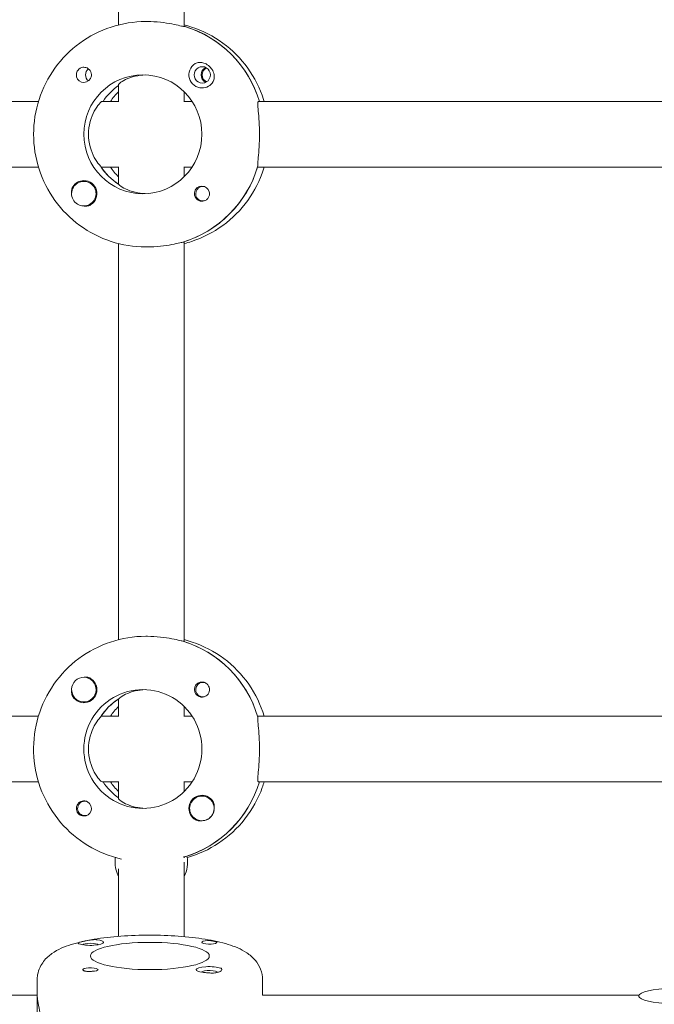
# Model space of a CAD drawing. Units: millimetres. Extents: x -7839 to 14404, y -6317 to 6037.
# Drawn here: x 1118 to 1273, y 322 to 562 of the extents above; entities that cross this region are included whole.
import ezdxf

# ---------------------------------------------------------------- set-up
doc = ezdxf.new("R2010")
doc.units = ezdxf.units.MM
doc.header["$LTSCALE"] = 20
doc.layers.add('2d', color=230, linetype='Continuous')

msp = doc.modelspace()

# ---------------------------------------------------------------- linework, layer by layer
at = {"layer": '2d', "lineweight": 0}
for p, q in [((1142.43, 560.71), (1142.43, 657.35)), ((1158.43, 560.34), (1158.43, 657.7)), ((1149.51, 561.53), (1149.06, 561.53)), ((1158.6, 560.34), (1158.37, 560.34)), ((1142.43, 541.97), (1142.43, 546.15)), ((1158.43, 542.03), (1158.43, 544.41)), ((1122.88, 542.03), (1021.58, 542.03)), ((1142.43, 542.03), (1138.41, 542.03)), ((1160.38, 542.03), (1158.37, 542.03)), ((1277.45, 542.03), (1176.56, 542.03)), ((1122.88, 526.03), (1021.36, 526.03)), ((1138.18, 526.03), (1142.43, 526.03)), ((1142.43, 521.82), (1142.43, 526.08)), ((1160.38, 526.03), (1158.37, 526.03)), ((1158.43, 523.64), (1158.43, 526.03)), ((1277.45, 526.03), (1176.34, 526.03)), ((1133.95, 522.53), (1133.98, 522.53)), ((1142.43, 521.93), (1142.25, 521.93)), ((1163, 521.31), (1163.29, 521.31)), ((1163, 517.76), (1163.29, 517.76)), ((1133.95, 516.53), (1133.98, 516.53)), ((1142.43, 410.71), (1142.43, 507.35)), ((1158.14, 507.72), (1158.37, 507.72)), ((1158.43, 410.35), (1158.43, 507.7)), ((1149.51, 506.53), (1149.06, 506.53)), ((1149.51, 411.53), (1149.06, 411.53)), ((1158.37, 410.34), (1158.14, 410.34)), ((1133.95, 401.52), (1133.98, 401.52)), ((1163, 400.3), (1163.29, 400.3)), ((1163, 396.75), (1163.29, 396.75)), ((1133.95, 395.52), (1133.98, 395.52)), ((1142.25, 396.12), (1142.43, 396.12)), ((1142.43, 391.97), (1142.43, 396.24)), ((1158.43, 392.03), (1158.43, 394.41)), ((1021.58, 392.03), (1122.88, 392.03)), ((1142.43, 392.03), (1138.18, 392.03)), ((1158.37, 392.03), (1160.38, 392.03)), ((1176.34, 392.03), (1277.45, 392.03)), ((1122.88, 376.03), (1021.36, 376.03)), ((1138.41, 376.03), (1142.43, 376.03)), ((1142.43, 371.9), (1142.43, 376.08)), ((1158.37, 376.03), (1160.38, 376.03)), ((1158.43, 373.64), (1158.43, 376.03)), ((1176.56, 376.03), (1277.45, 376.03)), ((1162.75, 372.53), (1162.78, 372.53)), ((1134.2, 371.31), (1134.49, 371.31)), ((1134.2, 367.76), (1134.49, 367.76)), ((1162.75, 366.53), (1162.79, 366.53)), ((1158.37, 357.72), (1158.6, 357.72)), ((1158.43, 357.44), (1158.43, 357.72)), ((1158.43, 338.25), (1158.43, 356.42)), ((1142.43, 338.31), (1142.43, 354.81)), ((1122.57, 327.68), (1122.57, 304.32)), ((1177.57, 323.99), (1177.57, 327.68)), ((1029.5, 324.02), (1122.57, 324)), ((1177.51, 323.99), (1269.4, 323.98)), ((1269.35, 323.76), (1269.35, 323.45))]:
    msp.add_line(p, q, dxfattribs=at)
at = {"layer": '2d', "lineweight": 0, "extrusion": (0, 0, -1)}
for centre, major_axis, ratio, start_param, end_param in [((1150.65, 534.03), (0, 27.5), 0.993459, 0.288448, 1.275619), ((1133.97, 548.52), (0, 1.85), 0.993459, 0.251837, 3.141593), ((1164.54, 548.52), (0, 2), 0.993459, -2.702073, -0.439519), ((1148.37, 534.03), (0, 14.5), 0.993459, -1.570796, 1.570796), ((1136.2, 548.52), (0, 1.85), 0.993459, -2.490849, -0.650744), ((1150.65, 534.03), (0, 14.5), 0.993459, -0.986366, -0.60798), ((1162.77, 548.52), (0, -3.2), 0.993459, -1.0299, 0), ((1148.37, 534.03), (0, -14.5), 0.993459, -1.570796, 1.570796), ((1150.2, 534.03), (0, 14.5), 0.993459, -2.557163, -2.155226), ((1152.48, 534.03), (0, 14.5), 0.993459, -2.36893, -2.155226), ((1150.2, 534.03), (0, -27.5), 0.993459, -1.275619, -0.295177), ((1133.97, 519.53), (0, 3.2), 0.993459, 0, 2.600696), ((1162.77, 519.53), (0, -1.85), 0.993459, 0.251837, 3.141593), ((1163, 519.53), (0, 1.78), 0.993459, -0.942665, 0.271717), ((1162.77, 519.53), (0, 1.85), 0.993459, 0, 1.318959), ((1163, 519.53), (0, -1.77), 0.993459, -0.280951, 2.198928), ((1150.2, 384.03), (0, 27.5), 0.993459, 0.295177, 1.275619), ((1133.97, 398.52), (0, -3.2), 0.993459, -2.600696, -1.570796), ((1162.77, 398.52), (0, 1.85), 0.993459, -1.570796, -0.251837), ((1163, 398.52), (0, 1.77), 0.993459, -2.513461, 0.280951), ((1148.37, 384.03), (0, -14.5), 0.993459, 0, 3.141593), ((1163, 398.52), (0, -1.77), 0.993459, -0.271717, 0.628132), ((1150.2, 384.03), (0, 14.5), 0.993459, -0.986366, -0.58443), ((1150.65, 384.03), (0, 14.5), 0.993459, -2.533612, -2.155226), ((1150.65, 384.03), (0, -27.5), 0.993459, -1.275619, -0.291945), ((1162.77, 369.53), (0, 3.2), 0.993459, -1.570796, 1.0299), ((1133.97, 369.53), (0, 1.85), 0.993459, -1.318959, 1.570796), ((1134.2, 369.53), (0, -1.77), 0.993459, 0.159628, 3.30122), ((1134.2, 369.53), (0, 1.77), 0.993459, 0.159628, 0.271717), ((1162.75, 369.53), (0, -3), 0.993459, -0.628132, 2.513461), ((1134.2, 369.53), (0, -1.77), 0.993459, -0.271717, 0.159628), ((1149.51, 356.53), (0, 8), 0.993459, -1.570796, -1.441445), ((1149.51, 356.53), (0, 8), 0.993459, -2.040634, -1.570796), ((1151.34, 356.53), (0, -8), 0.993459, -1.716769, -1.100958), ((1150.07, 333.52), (-14.5, 0), 0.229628, -1.570796, 1.570796), ((1135.57, 336.85), (3.2, 0), 0.229628, -1.0299, 0), ((1150.07, 333.52), (14.5, 0), 0.229628, -1.570796, 1.570796), ((1164.57, 336.85), (-1.85, 0), 0.229628, 0, 1.318959), ((1135.57, 330.19), (-1.85, 0), 0.229628, 0.251837, 3.141593), ((1164.57, 330.19), (-3.2, 0), 0.229628, 0, 2.600696)]:
    msp.add_ellipse(centre, major_axis=major_axis, ratio=ratio, start_param=start_param, end_param=end_param, dxfattribs=at)
at = {"layer": '2d', "lineweight": 0}
for centre, major_axis, ratio, start_param, end_param in [((1150.65, 534.03), (0, 27.5), 0.993459, -1.275619, -0.295177), ((1162.77, 548.52), (0, -3.2), 0.993459, -2.600696, 0), ((1162.85, 548.52), (0, 2), 0.993459, 0, 3.141593), ((1164.65, 548.52), (0, -1.85), 0.993459, -2.72443, -0.417163), ((1162.85, 548.52), (0, -2), 0.993459, 0, 3.141593), ((1133.97, 548.52), (0, -1.85), 0.993459, -1.318959, 0), ((1150.65, 534.03), (0, -14.5), 0.993459, -2.533612, -2.155226), ((1152.48, 534.03), (0, -14.5), 0.993459, -2.36893, -2.155226), ((1150.2, 534.03), (0, -14.5), 0.993459, -1.00723, -0.563567), ((1150.2, 534.03), (0, -27.5), 0.993459, 0.285536, 1.285261), ((1133.95, 519.53), (0, 3), 0.993459, -0.942665, 2.198928), ((1133.97, 519.53), (0, 3.2), 0.993459, 0, 1.0299), ((1133.95, 519.53), (0, -3), 0.993459, -0.942665, 2.198928), ((1150.2, 384.03), (0, 27.5), 0.993459, -1.285261, -0.285536), ((1133.95, 398.52), (0, 3), 0.993459, 0.159628, 3.30122), ((1133.95, 398.52), (0, 3), 0.993459, -1.411169, 0.159628), ((1133.95, 398.52), (0, -3), 0.993459, 0.159628, 1.730424), ((1133.97, 398.52), (0, -3.2), 0.993459, -1.0299, 1.570796), ((1148.37, 384.03), (0, -14.5), 0.993459, 0, 3.141593), ((1162.77, 398.52), (0, -1.85), 0.993459, -1.570796, 1.318959), ((1150.2, 384.03), (0, -14.5), 0.993459, -2.578026, -2.134363), ((1152.48, 384.03), (0, -14.5), 0.993459, -2.36893, -2.155226), ((1150.65, 384.03), (0, -14.5), 0.993459, -0.986366, -0.60798), ((1152.48, 384.03), (0, -14.5), 0.993459, -0.986366, -0.772662), ((1150.65, 384.03), (0, -27.5), 0.993459, 0.295177, 1.275619), ((1162.75, 369.53), (0, 3), 0.993459, -2.513461, 0.628132), ((1133.97, 369.53), (0, -1.85), 0.993459, 0.251837, 1.570796), ((1162.77, 369.53), (0, -3.2), 0.993459, -1.570796, -0.540896), ((1162.79, 369.53), (0, 3), 0.993459, -2.513461, -1.754779), ((1162.79, 369.53), (0, -3), 0.993459, 0.183982, 0.628132), ((1135.57, 336.85), (3.2, 0), 0.229628, -2.600696, 0), ((1135.57, 336.17), (2, 0), 0.229628, 0.203606, 2.937987), ((1164.57, 336.85), (-1.85, 0), 0.229628, 0, 2.889755), ((1135.57, 330.19), (1.85, 0), 0.229628, -1.318959, 0), ((1164.57, 330.19), (-3.2, 0), 0.229628, 0, 1.0299), ((1164.57, 329.52), (2, 0), 0.229628, 0, 2.937987), ((1164.57, 329.52), (2, 0), 0.229628, -0.027475, 0), ((1277.35, 323.76), (-8, 0), 0.229628, -1.570796, 1.570796)]:
    msp.add_ellipse(centre, major_axis=major_axis, ratio=ratio, start_param=start_param, end_param=end_param, dxfattribs=at)
for points, knots in [([(1149.06, 561.53), (1146.19, 561.53), (1143.32, 561.07), (1137.86, 559.28), (1135.28, 557.96), (1130.64, 554.57), (1128.59, 552.51), (1125.23, 547.85), (1123.91, 545.25), (1122.15, 539.78), (1121.7, 536.9), (1121.7, 534.03)], [6.283185, 6.283185, 6.283185, 6.283185, 6.597345, 6.597345, 6.911504, 6.911504, 7.225663, 7.225663, 7.539822, 7.539822, 7.853982, 7.853982, 7.853982, 7.853982]), ([(1158.37, 560.34), (1158.26, 560.34), (1157.93, 560.4), (1156.9, 560.63), (1156.18, 560.79), (1154.62, 561.09), (1153.66, 561.24), (1151.61, 561.47), (1150.52, 561.53), (1149.51, 561.53)], [-2.426002, -2.426002, -2.426002, -2.426002, -2.122712, -2.122712, -1.819422, -1.819422, -1.516212, -1.516212, -1.213001, -1.213001, -1.213001, -1.213001]), ([(1158.43, 560.71), (1159.04, 560.55), (1159.66, 560.37), (1162.99, 559.28), (1165.57, 557.96), (1170.21, 554.57), (1172.26, 552.51), (1175.62, 547.85), (1176.94, 545.25), (1177.87, 542.35), (1177.92, 542.19), (1177.97, 542.03)], [6.527603, 6.527603, 6.527603, 6.527603, 6.597345, 6.597345, 6.911504, 6.911504, 7.225663, 7.225663, 7.539822, 7.539822, 7.558407, 7.558407, 7.558407, 7.558407]), ([(1132.19, 548.06), (1132.15, 548.21), (1132.13, 548.37), (1132.13, 548.77), (1132.18, 549), (1132.32, 549.35), (1132.39, 549.46), (1132.51, 549.64), (1132.56, 549.71), (1132.64, 549.79), (1132.66, 549.81), (1132.68, 549.83), (1132.73, 549.88), (1132.79, 549.93), (1132.93, 550.04), (1133.01, 550.1), (1133.3, 550.26), (1133.52, 550.33), (1133.82, 550.37), (1133.9, 550.37), (1133.97, 550.37)], [0.990278, 0.990278, 0.990278, 0.990278, 1.037653, 1.037653, 1.1091925, 1.1091925, 1.1494913, 1.1494913, 1.1741927, 1.1741927, 1.1827936, 1.1827936, 1.1827936, 1.205385, 1.205385, 1.2369017, 1.2369017, 1.305598, 1.305598, 1.3284718, 1.3284718, 1.3284718, 1.3284718]), ([(1161.13, 551.27), (1161.28, 551.35), (1161.43, 551.42), (1161.88, 551.55), (1162.2, 551.57), (1162.62, 551.53), (1162.7, 551.52), (1162.78, 551.51)], [0.4848332, 0.4848332, 0.4848332, 0.4848332, 0.5373177, 0.5373177, 0.6302639, 0.6302639, 0.6535857, 0.6535857, 0.6535857, 0.6535857]), ([(1162.78, 551.51), (1163.11, 551.45), (1163.44, 551.34), (1163.97, 551.07), (1164.17, 550.94), (1164.48, 550.7), (1164.6, 550.59), (1164.84, 550.36), (1164.94, 550.24), (1165.18, 549.93), (1165.3, 549.75), (1165.61, 549.15), (1165.74, 548.73), (1165.81, 547.98), (1165.78, 547.64), (1165.65, 547.18), (1165.58, 547.02), (1165.5, 546.87)], [0.6535857, 0.6535857, 0.6535857, 0.6535857, 0.7441534, 0.7441534, 0.8021234, 0.8021234, 0.8438771, 0.8438771, 0.8853234, 0.8853234, 0.9418922, 0.9418922, 1.0579317, 1.0579317, 1.1575355, 1.1575355, 1.2120103, 1.2120103, 1.2120103, 1.2120103]), ([(1148.94, 548.51), (1148.11, 548.48), (1147.27, 548.37), (1145.58, 547.98), (1144.77, 547.67), (1143.54, 547.08), (1143.04, 546.75), (1142.53, 546.34), (1142.43, 546.21), (1142.43, 546.15)], [-1.17934, -1.17934, -1.17934, -1.17934, -0.928016, -0.928016, -0.619567, -0.619567, -0.309783, -0.309783, -0.090479, -0.090479, -0.090479, -0.090479]), ([(1138.41, 542.03), (1138.29, 542.03), (1138.02, 541.82), (1137.32, 540.99), (1136.89, 540.38), (1136.14, 538.99), (1135.77, 538.1), (1135.25, 536.14), (1135.11, 535.05), (1135.11, 534.03)], [-2.47293, -2.47293, -2.47293, -2.47293, -2.163147, -2.163147, -1.853363, -1.853363, -1.544914, -1.544914, -1.236465, -1.236465, -1.236465, -1.236465]), ([(1176.83, 534.03), (1176.83, 535.04), (1176.79, 536.11), (1176.67, 538.08), (1176.58, 538.98), (1176.45, 540.39), (1176.39, 541), (1176.39, 541.82), (1176.45, 542.03), (1176.56, 542.03)], [1.213001, 1.213001, 1.213001, 1.213001, 1.516212, 1.516212, 1.819422, 1.819422, 2.122712, 2.122712, 2.426002, 2.426002, 2.426002, 2.426002]), ([(1121.7, 534.03), (1121.7, 531.15), (1122.15, 528.28), (1123.91, 522.8), (1125.23, 520.21), (1128.59, 515.55), (1130.64, 513.48), (1135.28, 510.09), (1137.86, 508.77), (1143.32, 506.98), (1146.19, 506.53), (1149.06, 506.53)], [1.570796, 1.570796, 1.570796, 1.570796, 1.884956, 1.884956, 2.199115, 2.199115, 2.513274, 2.513274, 2.827433, 2.827433, 3.141593, 3.141593, 3.141593, 3.141593]), ([(1135.11, 534.03), (1135.11, 533), (1135.25, 531.92), (1135.77, 529.95), (1136.14, 529.07), (1136.89, 527.67), (1137.32, 527.06), (1137.8, 526.5), (1137.92, 526.38), (1138.02, 526.28)], [-1.236465, -1.236465, -1.236465, -1.236465, -0.928016, -0.928016, -0.619567, -0.619567, -0.309783, -0.309783, -0.197962, -0.197962, -0.197962, -0.197962]), ([(1176.41, 526.28), (1176.4, 526.38), (1176.39, 526.49), (1176.39, 527.05), (1176.45, 527.66), (1176.58, 529.08), (1176.67, 529.97), (1176.79, 531.94), (1176.83, 533.02), (1176.83, 534.03)], [0.19616, 0.19616, 0.19616, 0.19616, 0.30329, 0.30329, 0.60658, 0.60658, 0.909791, 0.909791, 1.213001, 1.213001, 1.213001, 1.213001]), ([(1177.97, 526.03), (1177.92, 525.86), (1177.87, 525.7), (1176.94, 522.8), (1175.62, 520.21), (1172.26, 515.55), (1170.21, 513.48), (1165.57, 510.09), (1162.99, 508.77), (1159.66, 507.68), (1159.04, 507.5), (1158.43, 507.35)], [1.866371, 1.866371, 1.866371, 1.866371, 1.884956, 1.884956, 2.199115, 2.199115, 2.513274, 2.513274, 2.827433, 2.827433, 2.897175, 2.897175, 2.897175, 2.897175]), ([(1142.5, 521.77), (1142.56, 521.71), (1142.64, 521.63), (1143.04, 521.3), (1143.54, 520.97), (1144.77, 520.38), (1145.58, 520.07), (1147.27, 519.69), (1148.11, 519.57), (1148.94, 519.54)], [0.1979624, 0.1979624, 0.1979624, 0.1979624, 0.3097834, 0.3097834, 0.6195669, 0.6195669, 0.928016, 0.928016, 1.1793399, 1.1793399, 1.1793399, 1.1793399]), ([(1130.98, 519.8), (1130.95, 520.12), (1130.97, 520.43), (1131.09, 520.88), (1131.16, 521.03), (1131.24, 521.18)], [1.0645063, 1.0645063, 1.0645063, 1.0645063, 1.1575355, 1.1575355, 1.2120103, 1.2120103, 1.2120103, 1.2120103]), ([(1164.55, 519.99), (1164.59, 519.84), (1164.61, 519.68), (1164.61, 519.29), (1164.57, 519.05), (1164.43, 518.71), (1164.36, 518.59), (1164.24, 518.41), (1164.19, 518.35), (1164.12, 518.26), (1164.1, 518.24), (1164.08, 518.22), (1164.02, 518.17), (1163.97, 518.12), (1163.83, 518.01), (1163.74, 517.95), (1163.45, 517.79), (1163.23, 517.72), (1162.92, 517.69), (1162.85, 517.68), (1162.77, 517.68)], [0.990278, 0.990278, 0.990278, 0.990278, 1.037653, 1.037653, 1.1091925, 1.1091925, 1.1494913, 1.1494913, 1.1741927, 1.1741927, 1.1827936, 1.1827936, 1.1827936, 1.205385, 1.205385, 1.2369017, 1.2369017, 1.305598, 1.305598, 1.3284718, 1.3284718, 1.3284718, 1.3284718]), ([(1135.61, 516.79), (1135.46, 516.7), (1135.31, 516.63), (1134.86, 516.5), (1134.55, 516.48), (1134.17, 516.52), (1134.12, 516.52), (1134.06, 516.53)], [0.4848332, 0.4848332, 0.4848332, 0.4848332, 0.5373177, 0.5373177, 0.6302639, 0.6302639, 0.6464759, 0.6464759, 0.6464759, 0.6464759]), ([(1149.51, 506.53), (1150.52, 506.53), (1151.61, 506.59), (1153.66, 506.81), (1154.62, 506.97), (1156.18, 507.26), (1156.9, 507.42), (1157.6, 507.58), (1157.76, 507.61), (1157.89, 507.64)], [1.213001, 1.213001, 1.213001, 1.213001, 1.516212, 1.516212, 1.819422, 1.819422, 2.122712, 2.122712, 2.229842, 2.229842, 2.229842, 2.229842]), ([(1149.06, 411.53), (1146.14, 411.53), (1143.23, 411.05), (1137.69, 409.21), (1135.07, 407.84), (1130.39, 404.35), (1128.33, 402.22), (1124.98, 397.42), (1123.69, 394.75), (1122.01, 389.13), (1121.62, 386.18), (1121.79, 380.31), (1122.34, 377.39), (1124.34, 371.87), (1125.78, 369.27), (1129.41, 364.67), (1131.59, 362.66), (1136.47, 359.43), (1139.16, 358.22), (1142.37, 357.36), (1142.75, 357.26), (1143.14, 357.18)], [6.283185, 6.283185, 6.283185, 6.283185, 6.602366, 6.602366, 6.921711, 6.921711, 7.24148, 7.24148, 7.561762, 7.561762, 7.882441, 7.882441, 8.20325, 8.20325, 8.523874, 8.523874, 8.844066, 8.844066, 9.163747, 9.163747, 9.207018, 9.207018, 9.207018, 9.207018]), ([(1157.89, 410.41), (1157.76, 410.44), (1157.6, 410.48), (1156.9, 410.63), (1156.18, 410.79), (1154.62, 411.09), (1153.66, 411.24), (1151.61, 411.47), (1150.52, 411.53), (1149.51, 411.53)], [0.19616, 0.19616, 0.19616, 0.19616, 0.30329, 0.30329, 0.60658, 0.60658, 0.909791, 0.909791, 1.213001, 1.213001, 1.213001, 1.213001]), ([(1158.43, 410.71), (1159.09, 410.54), (1159.74, 410.35), (1163.16, 409.21), (1165.78, 407.84), (1170.46, 404.35), (1172.52, 402.22), (1175.85, 397.44), (1177.13, 394.8), (1177.97, 392.03)], [6.527603, 6.527603, 6.527603, 6.527603, 6.602366, 6.602366, 6.921711, 6.921711, 7.24148, 7.24148, 7.558407, 7.558407, 7.558407, 7.558407]), ([(1134.06, 401.52), (1134.1, 401.53), (1134.14, 401.53), (1134.52, 401.58), (1134.85, 401.55), (1135.31, 401.42), (1135.46, 401.35), (1135.61, 401.27)], [1.0462825, 1.0462825, 1.0462825, 1.0462825, 1.0579317, 1.0579317, 1.1575355, 1.1575355, 1.2120103, 1.2120103, 1.2120103, 1.2120103]), ([(1162.31, 400.31), (1162.46, 400.35), (1162.62, 400.37), (1163.02, 400.37), (1163.25, 400.32), (1163.6, 400.18), (1163.71, 400.12), (1163.89, 400), (1163.95, 399.95), (1164.04, 399.87), (1164.06, 399.85), (1164.08, 399.83), (1164.13, 399.78), (1164.18, 399.72), (1164.29, 399.58), (1164.35, 399.49), (1164.5, 399.2), (1164.57, 398.98), (1164.61, 398.67), (1164.61, 398.6), (1164.61, 398.52)], [0.990278, 0.990278, 0.990278, 0.990278, 1.037653, 1.037653, 1.1091925, 1.1091925, 1.1494913, 1.1494913, 1.1741927, 1.1741927, 1.1827936, 1.1827936, 1.1827936, 1.205385, 1.205385, 1.2369017, 1.2369017, 1.305598, 1.305598, 1.3284718, 1.3284718, 1.3284718, 1.3284718]), ([(1131.24, 396.87), (1131.16, 397.02), (1131.09, 397.18), (1130.97, 397.62), (1130.95, 397.93), (1130.98, 398.25)], [0.4848332, 0.4848332, 0.4848332, 0.4848332, 0.5373177, 0.5373177, 0.6286206, 0.6286206, 0.6286206, 0.6286206]), ([(1148.94, 398.51), (1148.11, 398.48), (1147.27, 398.37), (1145.58, 397.98), (1144.77, 397.67), (1143.54, 397.08), (1143.04, 396.75), (1142.64, 396.42), (1142.56, 396.35), (1142.5, 396.28)], [-3.6522702, -3.6522702, -3.6522702, -3.6522702, -3.4009464, -3.4009464, -3.0924972, -3.0924972, -2.7827138, -2.7827138, -2.6708928, -2.6708928, -2.6708928, -2.6708928]), ([(1138.02, 391.77), (1137.92, 391.67), (1137.8, 391.55), (1137.32, 390.99), (1136.89, 390.38), (1136.14, 388.99), (1135.77, 388.1), (1135.25, 386.14), (1135.11, 385.05), (1135.11, 384.03)], [-2.274968, -2.274968, -2.274968, -2.274968, -2.163147, -2.163147, -1.853363, -1.853363, -1.544914, -1.544914, -1.236465, -1.236465, -1.236465, -1.236465]), ([(1176.83, 384.03), (1176.83, 385.04), (1176.79, 386.11), (1176.67, 388.08), (1176.58, 388.98), (1176.45, 390.39), (1176.39, 391), (1176.39, 391.56), (1176.4, 391.68), (1176.41, 391.77)], [1.213001, 1.213001, 1.213001, 1.213001, 1.516212, 1.516212, 1.819422, 1.819422, 2.122712, 2.122712, 2.229842, 2.229842, 2.229842, 2.229842]), ([(1135.11, 384.03), (1135.11, 383), (1135.25, 381.92), (1135.77, 379.95), (1136.14, 379.07), (1136.89, 377.67), (1137.32, 377.06), (1138.02, 376.24), (1138.29, 376.03), (1138.41, 376.03)], [-1.236465, -1.236465, -1.236465, -1.236465, -0.928016, -0.928016, -0.619567, -0.619567, -0.309783, -0.309783, 0, 0, 0, 0]), ([(1176.56, 376.03), (1176.45, 376.03), (1176.39, 376.23), (1176.39, 377.05), (1176.45, 377.66), (1176.58, 379.08), (1176.67, 379.97), (1176.79, 381.94), (1176.83, 383.02), (1176.83, 384.03)], [0, 0, 0, 0, 0.30329, 0.30329, 0.60658, 0.60658, 0.909791, 0.909791, 1.213001, 1.213001, 1.213001, 1.213001]), ([(1177.97, 376.03), (1177.83, 375.56), (1177.67, 375.09), (1176.51, 371.87), (1175.07, 369.27), (1171.44, 364.67), (1169.26, 362.66), (1164.48, 359.5), (1161.91, 358.32), (1159.22, 357.56)], [8.149557, 8.149557, 8.149557, 8.149557, 8.20325, 8.20325, 8.523874, 8.523874, 8.844066, 8.844066, 9.150338, 9.150338, 9.150338, 9.150338]), ([(1142.43, 371.9), (1142.43, 371.84), (1142.53, 371.72), (1143.04, 371.3), (1143.54, 370.97), (1144.77, 370.38), (1145.58, 370.07), (1147.27, 369.69), (1148.11, 369.57), (1148.94, 369.54)], [-2.382452, -2.382452, -2.382452, -2.382452, -2.163147, -2.163147, -1.853363, -1.853363, -1.544914, -1.544914, -1.29359, -1.29359, -1.29359, -1.29359]), ([(1165.5, 371.18), (1165.58, 371.03), (1165.65, 370.88), (1165.78, 370.43), (1165.81, 370.11), (1165.78, 369.72), (1165.77, 369.67), (1165.76, 369.61)], [0.4848332, 0.4848332, 0.4848332, 0.4848332, 0.5373177, 0.5373177, 0.6302639, 0.6302639, 0.6464759, 0.6464759, 0.6464759, 0.6464759]), ([(1134.43, 367.74), (1134.28, 367.7), (1134.12, 367.68), (1133.73, 367.68), (1133.5, 367.73), (1133.16, 367.87), (1133.04, 367.93), (1132.86, 368.06), (1132.8, 368.11), (1132.72, 368.18), (1132.7, 368.2), (1132.68, 368.22), (1132.62, 368.28), (1132.57, 368.33), (1132.46, 368.47), (1132.41, 368.56), (1132.25, 368.86), (1132.18, 369.08), (1132.14, 369.38), (1132.13, 369.45), (1132.13, 369.53)], [0.990278, 0.990278, 0.990278, 0.990278, 1.037653, 1.037653, 1.1091925, 1.1091925, 1.1494913, 1.1494913, 1.1741927, 1.1741927, 1.1827936, 1.1827936, 1.1827936, 1.205385, 1.205385, 1.2369017, 1.2369017, 1.305598, 1.305598, 1.3284718, 1.3284718, 1.3284718, 1.3284718]), ([(1162.7, 366.53), (1162.66, 366.53), (1162.62, 366.52), (1162.24, 366.48), (1161.9, 366.5), (1161.44, 366.63), (1161.28, 366.7), (1161.13, 366.79)], [1.0466842, 1.0466842, 1.0466842, 1.0466842, 1.0579317, 1.0579317, 1.1575355, 1.1575355, 1.2120103, 1.2120103, 1.2120103, 1.2120103]), ([(1150.07, 338.62), (1147.67, 338.62), (1145.28, 338.53), (1140.68, 338.19), (1138.48, 337.93), (1134.41, 337.25), (1132.55, 336.83), (1129.18, 335.77), (1127.68, 335.18), (1125.49, 333.63), (1124.8, 333.05), (1123.52, 331.39), (1122.92, 330.27), (1122.61, 328.52), (1122.57, 328.1), (1122.57, 327.68)], [1.570796, 1.570796, 1.570796, 1.570796, 1.884956, 1.884956, 2.199115, 2.199115, 2.513274, 2.513274, 2.827433, 2.827433, 2.965853, 2.965853, 3.101091, 3.101091, 3.141593, 3.141593, 3.141593, 3.141593]), ([(1132.83, 336.47), (1132.74, 336.5), (1132.68, 336.53), (1132.55, 336.61), (1132.52, 336.65), (1132.56, 336.7), (1132.57, 336.72), (1132.59, 336.73)], [0.4848332, 0.4848332, 0.4848332, 0.4848332, 0.5373177, 0.5373177, 0.6302639, 0.6302639, 0.6535857, 0.6535857, 0.6535857, 0.6535857]), ([(1132.59, 336.73), (1132.65, 336.77), (1132.76, 336.81), (1133.03, 336.89), (1133.15, 336.92), (1133.39, 336.98), (1133.5, 337.01), (1133.74, 337.06), (1133.86, 337.09), (1134.16, 337.16), (1134.35, 337.2), (1134.95, 337.31), (1135.37, 337.39), (1136.12, 337.48), (1136.45, 337.51), (1136.92, 337.51), (1137.08, 337.5), (1137.22, 337.48)], [0.6535857, 0.6535857, 0.6535857, 0.6535857, 0.7441534, 0.7441534, 0.8021234, 0.8021234, 0.8438771, 0.8438771, 0.8853234, 0.8853234, 0.9418922, 0.9418922, 1.0579317, 1.0579317, 1.1575355, 1.1575355, 1.2120103, 1.2120103, 1.2120103, 1.2120103]), ([(1177.57, 327.68), (1177.57, 328.6), (1177.38, 329.5), (1176.74, 331.16), (1176.28, 331.87), (1175.12, 333.26), (1174.42, 333.82), (1172.26, 335.26), (1170.79, 335.83), (1167.45, 336.87), (1165.58, 337.28), (1161.5, 337.95), (1159.29, 338.2), (1154.74, 338.53), (1152.41, 338.62), (1150.07, 338.62)], [0, 0, 0, 0, 0.088596, 0.088596, 0.188527, 0.188527, 0.331595, 0.331595, 0.636255, 0.636255, 0.950414, 0.950414, 1.264573, 1.264573, 1.570796, 1.570796, 1.570796, 1.570796]), ([(1164.11, 337.26), (1164.26, 337.27), (1164.41, 337.27), (1164.81, 337.25), (1165.05, 337.23), (1165.39, 337.18), (1165.51, 337.16), (1165.69, 337.13), (1165.75, 337.11), (1165.83, 337.1), (1165.85, 337.09), (1165.87, 337.09), (1165.93, 337.08), (1165.98, 337.06), (1166.09, 337.03), (1166.15, 337.02), (1166.3, 336.96), (1166.37, 336.92), (1166.41, 336.87), (1166.42, 336.85), (1166.42, 336.84)], [0.990278, 0.990278, 0.990278, 0.990278, 1.037653, 1.037653, 1.1091925, 1.1091925, 1.1494913, 1.1494913, 1.1741927, 1.1741927, 1.1827936, 1.1827936, 1.1827936, 1.205385, 1.205385, 1.2369017, 1.2369017, 1.305598, 1.305598, 1.3284718, 1.3284718, 1.3284718, 1.3284718]), ([(1136.04, 329.78), (1135.88, 329.77), (1135.73, 329.76), (1135.33, 329.75), (1135.1, 329.74), (1134.75, 329.76), (1134.63, 329.77), (1134.45, 329.79), (1134.39, 329.8), (1134.31, 329.82), (1134.29, 329.83), (1134.27, 329.83), (1134.21, 329.84), (1134.16, 329.86), (1134.05, 329.89), (1133.99, 329.91), (1133.84, 329.99), (1133.77, 330.06), (1133.73, 330.14), (1133.72, 330.16), (1133.72, 330.18)], [0.990278, 0.990278, 0.990278, 0.990278, 1.037653, 1.037653, 1.1091925, 1.1091925, 1.1494913, 1.1494913, 1.1741927, 1.1741927, 1.1827936, 1.1827936, 1.1827936, 1.205385, 1.205385, 1.2369017, 1.2369017, 1.305598, 1.305598, 1.3284718, 1.3284718, 1.3284718, 1.3284718]), ([(1167.55, 330.07), (1167.49, 329.96), (1167.38, 329.85), (1167.11, 329.69), (1166.99, 329.64), (1166.75, 329.55), (1166.64, 329.52), (1166.4, 329.46), (1166.28, 329.44), (1165.98, 329.4), (1165.79, 329.38), (1165.19, 329.35), (1164.77, 329.37), (1164.02, 329.42), (1163.69, 329.46), (1163.22, 329.52), (1163.06, 329.54), (1162.92, 329.56)], [0.6535857, 0.6535857, 0.6535857, 0.6535857, 0.7441534, 0.7441534, 0.8021234, 0.8021234, 0.8438771, 0.8438771, 0.8853234, 0.8853234, 0.9418922, 0.9418922, 1.0579317, 1.0579317, 1.1575355, 1.1575355, 1.2120103, 1.2120103, 1.2120103, 1.2120103]), ([(1167.31, 330.57), (1167.4, 330.53), (1167.46, 330.49), (1167.59, 330.36), (1167.62, 330.26), (1167.58, 330.12), (1167.57, 330.1), (1167.55, 330.07)], [0.4848332, 0.4848332, 0.4848332, 0.4848332, 0.5373177, 0.5373177, 0.6302639, 0.6302639, 0.6535857, 0.6535857, 0.6535857, 0.6535857]), ([(1122.57, 323.78), (1122.57, 323.55), (1122.63, 323.11), (1122.85, 321.86), (1123.01, 321.06), (1123.31, 319.35), (1123.47, 318.34), (1123.62, 316.92), (1123.66, 316.54), (1123.68, 316.17)], [-1.213001, -1.213001, -1.213001, -1.213001, -0.909791, -0.909791, -0.60658, -0.60658, -0.30329, -0.30329, -0.19616, -0.19616, -0.19616, -0.19616])]:
    msp.add_open_spline(points, degree=3, knots=knots, dxfattribs=at)
for points in [[(1133.97, 550.37), (1134.12, 550.37), (1134.28, 550.35), (1134.43, 550.31)], [(1162.77, 517.68), (1162.62, 517.68), (1162.46, 517.7), (1162.31, 517.74)], [(1158.37, 507.72), (1158.41, 507.72), (1158.42, 507.71), (1158.43, 507.7)], [(1158.43, 410.35), (1158.42, 410.34), (1158.41, 410.34), (1158.37, 410.34)], [(1164.61, 398.52), (1164.61, 398.37), (1164.59, 398.21), (1164.55, 398.06)], [(1132.13, 369.53), (1132.13, 369.69), (1132.15, 369.84), (1132.19, 369.99)], [(1158.28, 357.71), (1158.32, 357.71), (1158.35, 357.72), (1158.37, 357.72)], [(1166.42, 336.84), (1166.42, 336.81), (1166.4, 336.78), (1166.36, 336.74)], [(1133.72, 330.18), (1133.72, 330.22), (1133.74, 330.26), (1133.78, 330.29)]]:
    msp.add_open_spline(points, degree=3, dxfattribs=at)

doc.saveas('drawing.dxf')
